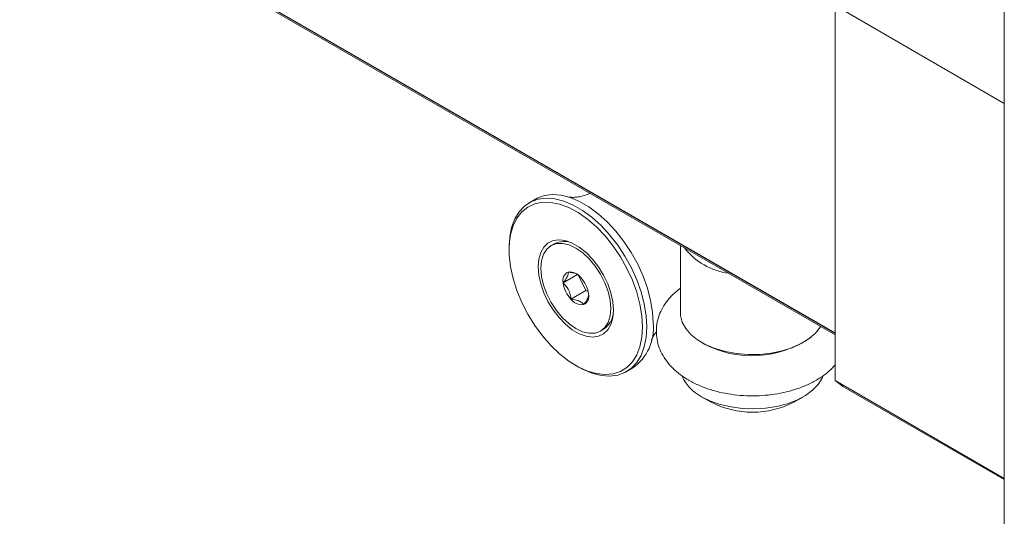
# Model space of a CAD drawing. Units: inches. Extents: x 0.3 to 16.7, y 0.2 to 10.7.
# Drawn here: x 15.5 to 15.7, y 8.1 to 8.2 of the extents above; entities that cross this region are included whole.
import ezdxf

# ---------------------------------------------------------------- set-up
doc = ezdxf.new("R2010")
doc.units = ezdxf.units.IN
doc.header["$MEASUREMENT"] = 0

msp = doc.modelspace()

# ---------------------------------------------------------------- linework, layer by layer
at = {"color": 8, "linetype": 'Continuous', "lineweight": 18}
for p, q in [((15.62798302244495, 8.15555264870108), (15.0340327699448, 8.49843283105953)), ((15.62798302244495, 8.15545135621465), (15.0340327699448, 8.4983315385731))]:
    msp.add_line(p, q, dxfattribs=at)
at = {"color": 7, "linetype": 'Continuous', "lineweight": 18}
for p, q in [((15.0340327699448, 8.498110832437234), (15.62798302244495, 8.155230650078787)), ((15.65431170150068, 8.416247089357523), (15.65431170150068, 6.017658454443132)), ((15.65431170150068, 8.19120699440328), (15.62798302244495, 8.206406217297598)), ((15.62798302244495, 8.206406217297598), (15.62798302244495, 8.148105342774256)), ((15.58139749419345, 8.176327104525074), (15.58041709368636, 8.175761131359407)), ((15.57727751567976, 8.168821921011356), (15.57727751567976, 8.168439229708937)), ((15.58432320668313, 8.169374104643428), (15.58383707077106, 8.16909346435499)), ((15.60394148994903, 8.169109531368385), (15.60394148994903, 8.158619055763598)), ((15.58793242653512, 8.164581588271338), (15.5856962476806, 8.163290669696595)), ((15.58810402376048, 8.164447617683606), (15.58922932082287, 8.1621031310208)), ((15.58922932082287, 8.1621031310208), (15.58690912669711, 8.16076371146234)), ((15.58922932082287, 8.1621031310208), (15.58959531118396, 8.161947319724451)), ((15.59150832229801, 8.155805027122836), (15.59199445821007, 8.156085667411274)), ((15.58766145857134, 8.150451764058454), (15.58799286100405, 8.150260387308197)), ((15.59557211197787, 8.14950902521849), (15.59655251248497, 8.15007499838416)), ((15.65431170150068, 8.132906119879943), (15.62798302244495, 8.148105342774256)), ((15.62921599250018, 8.147211980198648), (15.65431170150068, 8.132724535766583)), ((15.60722152208865, 8.145604925287461), (15.60861386476704, 8.144800881693742)), ((15.62167536513103, 8.144800881693742), (15.62306770780942, 8.145604925287461))]:
    msp.add_line(p, q, dxfattribs=at)
at = {"color": 7, "linetype": 'Continuous', "lineweight": 18, "flags": 128}
for points in [[(15.57727751567976, 8.168821921011354), (15.57737733520783, 8.17044945357154), (15.5776749343431, 8.171931419105576), (15.57816476937675, 8.173240211399552), (15.57883771560893, 8.17435145012936), (15.57968123732457, 8.175244435020005), (15.58067962131013, 8.175902531452572), (15.58181426956096, 8.176313480335685), (15.583064045727, 8.1764696264692), (15.58440566884293, 8.176368061146084), (15.58581414700856, 8.176010676336144), (15.5872632429406, 8.175404129442187), (15.58872596272363, 8.174559719285217), (15.59017505865567, 8.173493175628774), (15.5915835368213, 8.1722243661632), (15.59292515993723, 8.170776926408157), (15.59417493610327, 8.169177819427622), (15.59530958435411, 8.167456833559015), (15.59630796833966, 8.165646027512839), (15.59715149005531, 8.163779133179556), (15.59782443628748, 8.161890927268296), (15.59831427132113, 8.160016583482562), (15.5986118704564, 8.158191017300688), (15.59871168998447, 8.156448235566542)], [(15.58139749419345, 8.176327104525074), (15.58166002181722, 8.17646850461824), (15.58279467006805, 8.176879453501353), (15.58404444623409, 8.177035599634866), (15.58538606935002, 8.176934034311753), (15.58679454751565, 8.176576649501811), (15.58824364344769, 8.175970102607854), (15.58970636323073, 8.175125692450885), (15.59115545916277, 8.174059148794443), (15.59256393732839, 8.172790339328868), (15.59390556044433, 8.171342899573826), (15.59515533661037, 8.169743792593291), (15.5962899848612, 8.168022806724684), (15.59728836884676, 8.166212000678506), (15.5981318905624, 8.164345106345223), (15.59880483679457, 8.162456900433963), (15.59929467182823, 8.16058255664823), (15.5995922709635, 8.158756990466356), (15.59969209049157, 8.15701420873221)], [(15.59804877737711, 8.156448235566542), (15.59794770513162, 8.158175678423142), (15.59764645565142, 8.159986194100188), (15.597150892415, 8.161844542969462), (15.59647066099704, 8.16371455438406), (15.59561900132835, 8.165559830698902), (15.59461248999563, 8.167344455709495), (15.59347071759708, 8.169033693719983), (15.5922159074337, 8.170594665633978), (15.59087248295798, 8.171996988908749), (15.58946659239923, 8.173213368916871), (15.58802559981799, 8.174220130205102), (15.58657755249576, 8.174997677310136), (15.58515063502652, 8.175530876162023), (15.58377262073574, 8.175809348651617), (15.5824703311041, 8.17582767462866), (15.58126911371795, 8.175585497398862), (15.58019234890736, 8.175087530666522), (15.57926099467455, 8.174343466787658), (15.57849317877027, 8.173367788119315), (15.57790384585773, 8.172179485136953), (15.57750446663169, 8.170801686806445), (15.57730281455452, 8.169261210405077), (15.57730281455452, 8.167588039553733), (15.57750446663169, 8.165814740619831), (15.57790384585773, 8.163975828850024), (15.57849317877027, 8.162107096570177), (15.57926099467455, 8.16024491652847), (15.58019234890735, 8.15842553394121), (15.58126911371795, 8.156684361020947), (15.5824703311041, 8.155055287718016), (15.58377262073574, 8.153570022091214), (15.58515063502652, 8.152257473146507), (15.58657755249576, 8.151143188156098), (15.58802559981799, 8.150248855409844), (15.58946659239923, 8.149591882077365), (15.59087248295798, 8.14918505539728), (15.5922159074337, 8.149036293788159), (15.59347071759708, 8.149148492725509), (15.59461248999563, 8.14951946838464), (15.59561900132835, 8.150142000146323), (15.59647066099704, 8.15100397113794), (15.597150892415, 8.152088604074613), (15.59764645565142, 8.153374787809984), (15.59794770513162, 8.154837488240656), (15.59804877737711, 8.156448235566542)], [(15.59351887456014, 8.159063292799724), (15.59341916966266, 8.157878340904922), (15.59312345030094, 8.15684885795), (15.59264178684316, 8.156009901742255), (15.59199058176068, 8.155390041929126), (15.59119201106155, 8.155010387093109), (15.59027326911316, 8.154883865924297), (15.58926564257064, 8.155014786949353), (15.58820344494738, 8.15539869180979), (15.58712284810949, 8.156022507086027), (15.58606065048623, 8.156864989497015), (15.58505302394371, 8.157897449314696), (15.58413428199531, 8.159084727358278), (15.58333571129619, 8.16038639229797), (15.58268450621371, 8.161758117495422), (15.58220284275593, 8.163153190494244), (15.58190712339421, 8.164524103756662), (15.58180741849673, 8.165824172475755), (15.58190712339421, 8.167009124370557), (15.58220284275593, 8.16803860732548), (15.58268450621371, 8.168877563533226), (15.58333571129619, 8.169497423346353), (15.58413428199531, 8.16987707818237), (15.58505302394371, 8.17000359935118), (15.58606065048623, 8.169872678326124), (15.58712284810949, 8.16948877346569), (15.58820344494738, 8.168864958189452), (15.58926564257064, 8.168022475778464), (15.59027326911316, 8.166990015960783), (15.59119201106155, 8.1658027379172), (15.59199058176068, 8.16450107297751), (15.59264178684316, 8.163129347780057), (15.59312345030094, 8.161734274781235), (15.59341916966266, 8.160363361518817), (15.59351887456014, 8.159063292799724)], [(15.58559471893135, 8.157862235743979), (15.5866122583287, 8.156917877424897), (15.5876705497716, 8.156186086488095), (15.5887289237134, 8.155694985248882), (15.58974670743705, 8.155463446452467), (15.59068478808484, 8.155500368004951), (15.59150711574355, 8.155804331031774), (15.59218208882243, 8.15636365440428), (15.59268376848457, 8.15715684363894), (15.59299287546192, 8.158153416918287), (15.59309753094668, 8.159315076490081), (15.59299371308727, 8.160597180428448), (15.59268541154579, 8.161950458198044), (15.59218447417759, 8.163322904093114), (15.59151015172481, 8.164661775787582), (15.59068835802113, 8.165915621193085), (15.58975067413772, 8.167036255733846), (15.58873313474037, 8.16798061405293), (15.58767484329747, 8.168712404989732), (15.58661646935567, 8.169203506228943), (15.58559868563202, 8.169435045025358), (15.58466060498423, 8.169398123472874), (15.58383827732552, 8.16909416044605), (15.58316330424665, 8.168534837073542), (15.5826616245845, 8.167741647838886), (15.58235251760715, 8.16674507455954), (15.58224786212239, 8.165583414987742), (15.58235167998181, 8.164301311049377), (15.58265998152328, 8.16294803327978), (15.58316091889148, 8.161575587384712), (15.58383524134426, 8.160236715690242), (15.58465703504794, 8.158982870284742), (15.58559471893135, 8.157862235743979)], [(15.60394148994903, 8.158619055763598), (15.60396192944313, 8.15822856227541), (15.60421524894189, 8.157198063678834), (15.6047516332793, 8.15620436803084), (15.60555719038278, 8.155273211526747), (15.60661105674649, 8.154428710630897), (15.60788593778516, 8.153692737472898), (15.60934881474958, 8.153084353370954), (15.61096179989476, 8.152619315153732), (15.61268311775272, 8.152309667066787), (15.6144681870951, 8.152163428832921), (15.61627077556359, 8.152184387945573), (15.6180441970637, 8.152372001574738), (15.61974252091012, 8.152721410625967), (15.62132176140732, 8.15322356558837), (15.62274101705596, 8.153865460912192), (15.62396352988023, 8.154630471845715), (15.62495763744015, 8.155498785007607), (15.62569759287209, 8.156447911543074), (15.62574338452915, 8.156523565527102)], [(15.59871168998447, 8.156448235566542), (15.5986118704564, 8.154820703006356), (15.59831427132113, 8.15333873747232), (15.59782443628748, 8.152029945178345), (15.59715149005531, 8.150918706448538), (15.59630796833966, 8.15002572155789), (15.59530958435411, 8.149367625125324), (15.59417493610327, 8.14895667624221), (15.59292515993723, 8.148800530108696), (15.5915835368213, 8.14890209543181), (15.59017505865567, 8.149259480241751), (15.58872596272363, 8.14986602713571), (15.58799286100405, 8.150260387308197)], [(15.62609324441687, 8.148806661935067), (15.62596600272168, 8.148503450019469), (15.62536074291117, 8.147523028531788), (15.62449089075272, 8.146611352398326), (15.62337897496032, 8.145792033552059), (15.62205379356895, 8.14508629192074), (15.62054966808055, 8.144512405841908), (15.61890555455518, 8.144085238663557), (15.61716403466954, 8.143815853791226), (15.6153702128739, 8.143711228151606), (15.6135705482105, 8.143774071493809), (15.61181165104881, 8.144002756208277), (15.61013907590142, 8.144391359481032), (15.60859614158606, 8.144929816691432), (15.60722280929105, 8.145604182080566)], [(15.62798302244495, 8.148105342774256), (15.62914343890088, 8.147254421849542), (15.62921599250018, 8.147211980198648)]]:
    msp.add_lwpolyline(points, dxfattribs=at)
at = {"color": 7, "linetype": 'Continuous', "lineweight": 18}
for centre, radius, start, end in [((15.58584253743963, 8.166381411520605), 0.003356274433807942, 65.70556044608708, 116.9159986956751), ((15.61276109644285, 8.175025888766072), 0.01031489907222863, 217.5546412359104, 262.4507352967831), ((15.58709068616188, 8.163674691066914), 0.001446350957046357, 115.8603713583603, 195.3972891763181), ((15.58672921622763, 8.162867018244194), 0.002126320790484291, 36.59987996922582, 97.27877260363316), ((15.58513898196983, 8.160997607557109), 0.004551256470708477, 7.705192362506403, 43.57457340984468), ((15.59020641109919, 8.163900883920697), 0.004551256470659441, 187.7051923623414, 223.5745734100672), ((15.5882547069072, 8.161223800410909), 0.001446350957039978, 295.8603713581692, 15.39728917645991), ((15.58861617684144, 8.162031473233624), 0.002126320790474855, 216.5998799691201, 277.2787726037593), ((15.59001479878848, 8.158987910507433), 0.003513127725360729, 304.2984292235007, 353.069282657446), ((15.59212127813148, 8.156259708015765), 0.00760831591896747, 305.6209238762899, 5.691256517068522), ((15.61504176819976, 8.168133368595791), 0.0161599985453663, 241.7613495145578, 304.8303118008209), ((15.610162441207, 8.151420541376329), 0.006517013983311307, 204.1926886037793, 243.1876213897298), ((15.61514456488293, 8.157178026156537), 0.01399446522498731, 242.1870050692752, 297.8183698617754)]:
    msp.add_arc(centre, radius, start, end, dxfattribs=at)
for points, knots in [([(15.58986027832992, 8.177238441807376), (15.58966769618749, 8.177146120466396), (15.58912285626274, 8.176884931387097), (15.58826876762235, 8.176690491425955), (15.58742246746466, 8.176590036806182), (15.58684794599712, 8.176605117215463), (15.58655397924963, 8.176654642619392), (15.58656215489673, 8.176653018274475), (15.58656503771939, 8.17665244551268)], [0, 0, 0, 0, 0.1196736921074275, 0.3385724375949414, 0.5345430870867586, 0.7298474812852477, 0.9047412648033045, 1, 1, 1, 1]), ([(15.58645981751803, 8.164976203973168), (15.58646909422991, 8.164910666189593), (15.58649505129885, 8.164727285613788), (15.58638389036821, 8.164296260159201), (15.58604288285493, 8.163744784012382), (15.58577948791926, 8.163399719749284), (15.5856962476806, 8.163290669696595)], [0, 0, 0, 0, 0.1809422465197735, 0.5062925772655255, 0.8439745107797182, 1, 1, 1, 1]), ([(15.58790368116163, 8.164594642816589), (15.58788173228007, 8.164614950734519), (15.58772367410347, 8.164761192011966), (15.58718333351927, 8.164888591650055), (15.58668203535918, 8.164949295070992), (15.58645981751803, 8.164976203973168)], [0, 0, 0, 0, 0.08237979000185097, 0.5932329334092644, 1, 1, 1, 1]), ([(15.5856962476806, 8.163290669696595), (15.58598812040933, 8.162997168146301), (15.58648753689026, 8.162494964627559), (15.58682949463503, 8.16154323522122), (15.58688466882072, 8.161003131304513), (15.58690912669711, 8.16076371146234)], [0, 0, 0, 0, 0.4391220929822799, 0.7513713642450596, 1, 1, 1, 1]), ([(15.58888557555104, 8.159922287504658), (15.58896845848958, 8.160031064772168), (15.58923072282972, 8.160375265868193), (15.58957271294218, 8.160915300942124), (15.58962611308222, 8.161212167308971), (15.58965083293516, 8.16134959190985)], [0, 0, 0, 0, 0.1988195802212221, 0.6291196588246248, 1, 1, 1, 1]), ([(15.60394148994903, 8.162465640633712), (15.60365567514281, 8.162253599243963), (15.60291381617297, 8.161703226052866), (15.60199284202753, 8.160694514190155), (15.60116929219679, 8.15949726639268), (15.60058675240582, 8.158239617733452), (15.60023754489304, 8.156901314341173), (15.60015221172177, 8.155515095780597), (15.60032656626967, 8.154167336331321), (15.60074093003853, 8.152879884364827), (15.60137976556869, 8.151664065697073), (15.60223567939427, 8.15052557383386), (15.60330646917688, 8.149471776036608), (15.60458710176652, 8.148516150352101), (15.60606187427781, 8.147677248047138), (15.6077013594255, 8.146974077314395), (15.60946862876435, 8.146420300015135), (15.6113267103957, 8.146023190491572), (15.61324313130556, 8.145785641659687), (15.61518792358379, 8.145708749341898), (15.61713204275438, 8.145792784656088), (15.61904689717498, 8.146037524458645), (15.62090492483491, 8.146442331472104), (15.62267856893486, 8.147007508250443), (15.62434371508523, 8.147731827079491), (15.62586033877577, 8.148622820336929), (15.62709915060145, 8.149552034865524), (15.6277245442556, 8.15025259182238), (15.62798302244495, 8.15054213536435)], [0, 0, 0, 0, 0.02631964028743866, 0.06831507957286748, 0.1045750500545752, 0.1395951407019895, 0.1772611616327396, 0.2136245126527773, 0.2491962628151649, 0.2845282658372376, 0.3202505191558624, 0.356963341784946, 0.3950517262809045, 0.4345529231933343, 0.4751239966029031, 0.5162333969104872, 0.5573747353319618, 0.5983685896756387, 0.6392068120830556, 0.6799533161449316, 0.7207028427325757, 0.761544249295101, 0.8025737457910601, 0.8439036514183219, 0.8856266896041871, 0.9277685386192079, 0.9701463914314639, 1, 1, 1, 1]), ([(15.58690912669711, 8.16076371146234), (15.58731031183737, 8.16071151045518), (15.58799677018455, 8.160622190553964), (15.58861062412977, 8.16027065558049), (15.58880112805969, 8.160029283896728), (15.58888557555104, 8.159922287504658)], [0, 0, 0, 0, 0.4391220929823296, 0.7513713642448596, 1, 1, 1, 1]), ([(15.59941774938397, 8.154387493149036), (15.59941596521726, 8.154380479700412), (15.59940963974814, 8.154355614673818), (15.59948206627088, 8.154577571045694), (15.59971868918156, 8.155013574435596), (15.59996369753462, 8.155432048086565), (15.60018893471598, 8.155674353829001), (15.60020727174799, 8.155694080448418)], [0, 0, 0, 0, 0.1057041508453603, 0.3747566515105842, 0.6613569602313899, 0.972430358867636, 1, 1, 1, 1])]:
    msp.add_open_spline(points, degree=3, knots=knots, dxfattribs=at)

doc.saveas('drawing.dxf')
